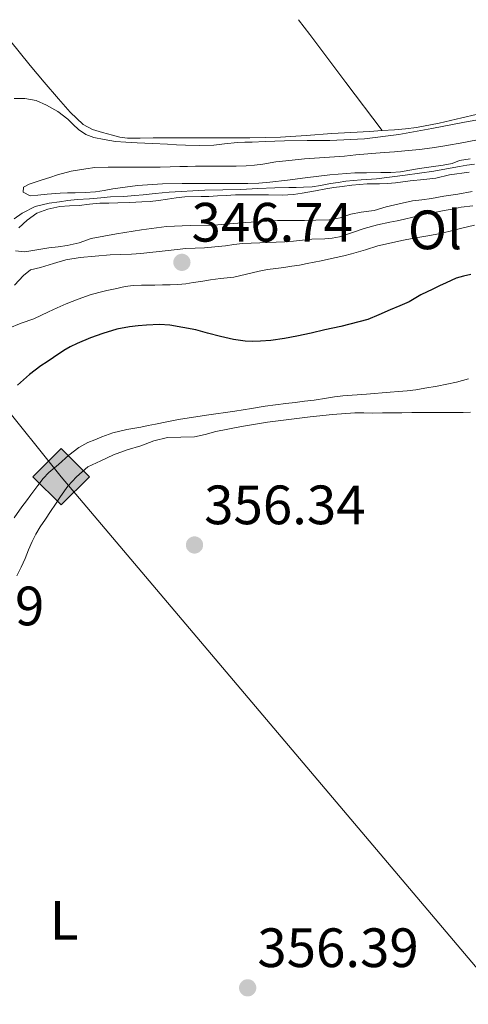
# Model space of a CAD drawing. Units: metres. Extents: x 601597 to 605075, y 4662083 to 4664445.
# Drawn here: x 602232 to 602313, y 4664227 to 4664405 of the extents above; entities that cross this region are included whole.
import ezdxf
from ezdxf.enums import TextEntityAlignment as Align

# ---------------------------------------------------------------- set-up
doc = ezdxf.new("R2010")
doc.units = ezdxf.units.M
doc.header["$MEASUREMENT"] = 0
for name, color, linetype, lineweight in [('Cota de punto acotado terreno', 7, 'Continuous', 0), ('Curva de nivel directora', 30, 'Continuous', 30), ('Curva de nivel intermedia', 30, 'Continuous', 0), ('Etiqueta de uso rústico', 92, 'Continuous', 0), ('Gasoducto', 7, 'Continuous', 13), ('Línea de cambio de uso (parcela vista)', 92, 'Continuous', 0), ('Punto acotado terreno (símbolo)', 7, 'Continuous', 0), ('Registro Gasoducto', 7, 'Continuous', 0), ('Torre eléctrica grande', 7, 'Continuous', 0)]:
    doc.layers.add(name, color=color, linetype=linetype, lineweight=lineweight)
doc.styles.add('Style-Arial', font='arial.ttf')

# ---------------------------------------------------------------- blocks, each defined once
blk = doc.blocks.new('5PATER')
at = {"layer": 'Punto acotado terreno (símbolo)', "linetype": 'Continuous', "lineweight": 0}
h = blk.add_hatch(color=51, dxfattribs=at)
edge = h.paths.add_edge_path()
edge.add_ellipse((0, 0), major_axis=(-0.1095731443231308, -0.1110710700762829), ratio=0.9994222409660317, start_angle=0, end_angle=360)
blk = doc.blocks.new('5GASO')
at = {"layer": 'Torre eléctrica grande', "linetype": 'Continuous', "lineweight": 0}
for color, points in [(253, [(0, -0.5090000823999756), (-0.509, -8.239997558519242e-08), (0, 0.5089999176000244), (0.0235, 0.2499999176000244), (0.0234, 0.25), (-0.03160000000000001, 0.2425), (-0.0786, 0.2215), (-0.1176, 0.1855), (-0.1481, 0.135), (-0.1681, 0.07150000000000001), (-0.1746, -0.004), (-0.1681, -0.078), (-0.1481, -0.142), (-0.1166, -0.1935), (-0.0756, -0.23), (-0.0266, -0.252), (0.0294, -0.2595), (0.0295, -0.2595000823999757)]), (253, [(0, -0.5090000823999756), (0.0295, -0.2595000823999757), (0.0294, -0.2595), (0.0784, -0.254), (0.1274, -0.237), (0.1704, -0.212), (0.2024, -0.183), (0.2024, 0.014), (0.0234, 0.014), (0.0234, -0.07100000000000002), (0.1269, -0.07100000000000002), (0.1269, -0.133), (0.1039, -0.15), (0.0779, -0.1635), (0.0509, -0.172), (0.02490000000000001, -0.1745), (-0.0011, -0.172), (-0.0241, -0.1645), (-0.0446, -0.152), (-0.0621, -0.1345), (-0.0786, -0.109), (-0.0901, -0.0775), (-0.09710000000000002, -0.041), (-0.09910000000000002, 0.001), (-0.09710000000000002, 0.0395), (-0.0911, 0.07300000000000001), (-0.0806, 0.1015), (-0.0656, 0.1245), (-0.04760000000000001, 0.142), (-0.0266, 0.155), (-0.0036, 0.1625), (0.0224, 0.165), (0.0549, 0.1595), (0.0829, 0.143), (0.1044, 0.1165), (0.1174, 0.08), (0.1929, 0.099), (0.1849, 0.134), (0.1729, 0.1645), (0.1574, 0.19), (0.1379, 0.2115), (0.1144, 0.2285), (0.08790000000000002, 0.2405), (0.0574, 0.2475000000000001), (0.0234, 0.25), (0.0235, 0.2499999176000244), (0, 0.5089999176000244), (0.509, -8.239997558519242e-08)]), (7, [(0.0295, -0.2595000823999757), (-0.0265, -0.2520000823999757), (-0.0755, -0.2300000823999756), (-0.1165, -0.1935000823999756), (-0.148, -0.1420000823999756), (-0.168, -0.07800008239997559), (-0.1745, -0.004000082399975585), (-0.168, 0.07149991760002442), (-0.148, 0.1349999176000244), (-0.1175, 0.1854999176000244), (-0.0785, 0.2214999176000244), (-0.0315, 0.2424999176000244), (0.0235, 0.2499999176000244), (0.0575, 0.2474999176000244), (0.08800000000000001, 0.2404999176000244), (0.1145, 0.2284999176000244), (0.138, 0.2114999176000244), (0.1575, 0.1899999176000245), (0.173, 0.1644999176000244), (0.185, 0.1339999176000244), (0.193, 0.09899991760002441), (0.1175, 0.07999991760002441), (0.1045, 0.1164999176000244), (0.083, 0.1429999176000244), (0.055, 0.1594999176000245), (0.0225, 0.1649999176000244), (-0.0035, 0.1624999176000244), (-0.0265, 0.1549999176000244), (-0.0475, 0.1419999176000244), (-0.0655, 0.1244999176000244), (-0.0805, 0.1014999176000244), (-0.091, 0.07299991760002442), (-0.097, 0.03949991760002441), (-0.099, 0.0009999176000244148), (-0.097, -0.04100008239997559), (-0.09000000000000001, -0.07750008239997559), (-0.0785, -0.1090000823999756), (-0.062, -0.1345000823999756), (-0.0445, -0.1520000823999756), (-0.024, -0.1645000823999756), (-0.001, -0.1720000823999756), (0.025, -0.1745000823999756), (0.05100000000000001, -0.1720000823999756), (0.078, -0.1635000823999756), (0.104, -0.1500000823999756), (0.127, -0.1330000823999756), (0.127, -0.07100008239997559), (0.0235, -0.07100008239997559), (0.0235, 0.01399991760002442), (0.2025, 0.01399991760002442), (0.2025, -0.1830000823999756), (0.1705, -0.2120000823999756), (0.1275, -0.2370000823999756), (0.0785, -0.2540000823999757)])]:
    blk.add_hatch(color=color, dxfattribs=at).paths.add_polyline_path(points)
at = {"layer": 'Torre eléctrica grande', "color": 7, "linetype": 'Continuous', "lineweight": 0, "flags": 128}
blk.add_lwpolyline([(0, -0.5090000823999756), (0.509, -8.239997558519242e-08), (0, 0.5089999176000244), (-0.509, -8.239997558519242e-08), (0, -0.5090000823999756)], close=True, dxfattribs=at)

msp = doc.modelspace()

# ---------------------------------------------------------------- linework, layer by layer
at = {"layer": 'Curva de nivel directora', "color": 30, "linetype": 'Continuous', "lineweight": 30, "elevation": 350, "flags": 128}
msp.add_lwpolyline([(602313.6700000003, 4664358.770000001), (602312.3600000005, 4664358.440000001), (602311.0700000008, 4664358.050000002), (602309.2600000004, 4664357.260000001), (602308.0300000008, 4664356.680000002), (602306.8099999982, 4664356.090000002), (602304.6600000003, 4664355.050000002), (602302.5700000003, 4664353.800000003), (602300.8600000005, 4664353.080000001), (602299.1500000005, 4664352.37), (602297.0599999984, 4664351.430000001), (602295.0800000002, 4664350.630000001), (602293.4699999987, 4664350.17), (602291.8399999993, 4664349.760000002), (602290.23, 4664349.359999999), (602288.7900000004, 4664349.03), (602287.3399999999, 4664348.710000001), (602284.8599999987, 4664348.120000001), (602282.2900000005, 4664347.570000002), (602280.0499999986, 4664347.170000001), (602277.5699999998, 4664346.790000001), (602275.7300000002, 4664346.67), (602274.3400000001, 4664346.65), (602272.9599999987, 4664346.690000001), (602270.8199999996, 4664346.970000002), (602268.4799999994, 4664347.510000001), (602266.1500000004, 4664348.140000001), (602264, 4664348.750000001), (602259.36, 4664349.58), (602257.4499999988, 4664349.710000002), (602255.1299999986, 4664349.600000001), (602253.5899999986, 4664349.480000002), (602252.0599999997, 4664349.310000002), (602249.7399999996, 4664348.830000001), (602247.2099999995, 4664348.100000001), (602244.99, 4664347.270000001), (602242.5699999991, 4664346.25), (602241.3399999997, 4664345.690000001), (602240.1699999986, 4664345.020000001), (602238.2999999999, 4664343.740000002), (602237.169999999, 4664342.980000002), (602236.0400000003, 4664342.210000001), (602233.9999999994, 4664340.65), (602232.9199999998, 4664339.680000001), (602231.8499999992, 4664338.710000001)], dxfattribs=at)
at = {"layer": 'Curva de nivel intermedia', "color": 30, "linetype": 'Continuous', "lineweight": 0, "flags": 128}
for points, elevation in [([(602314.6100000013, 4664386.659999999), (602312.5400000014, 4664386.289999999), (602306.6300000016, 4664385.150000001), (602300.7100000007, 4664384.02), (602294.5000000013, 4664383.269999999), (602288.2500000017, 4664382.980000001), (602284.1400000014, 4664382.949999999), (602280.0399999997, 4664382.909999999), (602278.3000000007, 4664382.859999999), (602276.5599999996, 4664382.789999999), (602274.2100000003, 4664382.690000001), (602272.8700000015, 4664382.659999998), (602271.5300000004, 4664382.609999999), (602269.2300000003, 4664382.359999999), (602267.2600000012, 4664382.109999998), (602264.6200000015, 4664382.039999999), (602262.1500000015, 4664382.119999998), (602260.5300000011, 4664382.199999998), (602258.9100000005, 4664382.289999997), (602256.1800000013, 4664382.399999999), (602253.4500000001, 4664382.520000001), (602251.3700000013, 4664382.67), (602249.5099999993, 4664382.789999999), (602247.4800000021, 4664383.159999999), (602245.6000000001, 4664383.529999998), (602244.1600000006, 4664384.069999999), (602242.8600000021, 4664384.930000001), (602241.8899999997, 4664385.859999999), (602240.9300000007, 4664386.800000001), (602239.1300000014, 4664388.189999999), (602237.0800000017, 4664389.369999999), (602235.1900000008, 4664390.210000002), (602233.1500000001, 4664390.58), (602231.200000001, 4664390.58)], 340.0000000000001), ([(602314.3300000018, 4664378.710000002), (602312.9900000007, 4664378.51), (602311.6600000008, 4664378.269999999), (602309.3200000006, 4664377.84), (602306.9900000015, 4664377.42), (602301.8200000017, 4664376.669999998), (602296.6400000004, 4664376.060000001), (602293.870000001, 4664375.84), (602291.1100000006, 4664375.609999999), (602289.7200000003, 4664375.399999999), (602288.3300000001, 4664375.17), (602286.5500000007, 4664374.8), (602285.0199999998, 4664374.599999999), (602283.4900000008, 4664374.509999999), (602282.140000001, 4664374.480000001), (602280.7999999997, 4664374.46), (602278.3200000009, 4664374.409999998), (602275.2300000018, 4664374.270000001), (602272.1500000019, 4664374.109999999), (602265.6699999997, 4664373.970000001), (602259.2100000001, 4664373.650000001), (602256.7100000011, 4664373.380000001), (602254.5300000019, 4664373.139999999), (602252.9900000017, 4664373.029999999), (602251.0499999993, 4664372.84), (602248.5900000007, 4664372.779999999), (602246.8899999998, 4664372.609999999), (602244.8300000011, 4664372.429999998), (602242.6100000016, 4664372.27), (602240.9300000007, 4664372.09), (602239.3900000007, 4664371.869999999), (602237.5700000012, 4664371.65), (602235.0000000009, 4664371.029999999), (602232.6600000006, 4664369.819999999), (602231.2400000013, 4664368.789999999)], 345.0000000000001), ([(602313.3000000014, 4664339.859999999), (602311.0999999997, 4664339.300000001), (602309.3600000008, 4664338.909999999), (602307.6200000019, 4664338.560000001), (602305.370000001, 4664338.17)], 355.0000000000001), ([(602305.370000001, 4664338.17), (602303.7800000019, 4664337.91), (602302.1800000014, 4664337.710000002), (602300.6500000004, 4664337.579999999), (602299.1200000015, 4664337.460000001), (602294.8400000011, 4664337.13), (602290.5499999997, 4664336.789999999), (602289.0800000011, 4664336.619999998), (602287.6100000002, 4664336.41), (602285.3900000007, 4664336.039999999), (602283.6699999997, 4664335.829999999), (602281.9500000008, 4664335.609999998), (602280.2699999999, 4664335.4), (602278.4200000014, 4664335.179999999), (602276.5700000008, 4664334.970000001), (602274.1000000008, 4664334.499999999), (602272.5800000009, 4664334.279999998), (602271.060000001, 4664334.06), (602265.9600000003, 4664333.34), (602260.8700000008, 4664332.539999999), (602258.8099999999, 4664332.13), (602256.7699999993, 4664331.699999999), (602255.4200000014, 4664331.42), (602254.0700000013, 4664331.149999999), (602251.55, 4664330.749999999), (602249.0100000009, 4664330.13), (602247.0300000005, 4664329.37), (602245.7800000011, 4664328.869999999), (602244.5400000005, 4664328.349999999), (602242.8999999999, 4664327.45), (602241.0700000017, 4664326.07), (602239.2000000007, 4664324.42), (602237.4900000008, 4664322.98), (602236.4600000004, 4664321.849999999), (602235.5199999993, 4664320.63), (602234.2400000008, 4664318.929999999), (602233.4400000006, 4664317.84), (602232.6300000015, 4664316.759999999), (602231.2200000011, 4664314.759999999)], 355.0000000000001)]:
    msp.add_lwpolyline(points, dxfattribs=dict(at, elevation=elevation))
at = {"layer": 'Gasoducto', "color": 7, "linetype": 'Continuous', "lineweight": 13}
msp.add_polyline3d([(604064.1400000015, 4662117.220000001, 366.2100000000065), (603979.0599999994, 4662218.219999998, 365.9199999999983), (603790.8200000013, 4662456.770000001, 365.0800000000018), (603669.0700000012, 4662613.390000002, 364.8500000000058), (603523.3999999977, 4662796.260000001, 365.6000000000058), (603422.0121146817, 4662921.754551978, 365.0129000000015), (603243.629999999, 4663142.550000001, 363.9799999999959), (603168.8099999985, 4663230.239999999, 361.75), (603048.5699999991, 4663369.460000002, 357.0399999999936), (602905.1900000012, 4663535.34, 350.6999999999971), (602759.5899999995, 4663718.57, 334.3600000000006), (602720.9600000009, 4663764.109999999, 338.8000000000029), (602624.4799999994, 4663876.609999998, 340.0800000000018), (602532.5799999976, 4663983.210000001, 340.0800000000018), (602399.5399999997, 4664133.080000003, 342.4199999999983), (602239.7100000008, 4664322.180000001, 355.9499999999971), (602174.6600000004, 4664403.220000001, 340.1900000000023)], dxfattribs=at)
at = {"layer": 'Línea de cambio de uso (parcela vista)', "color": 92, "linetype": 'Continuous', "lineweight": 0, "extrusion": (-0.5205744804995487, -0.3867384399862715, 0.7612066666087537), "elevation": -2117178.662116561, "flags": 128}
msp.add_lwpolyline([(-3385061.751483635, 2485624.267144192), (-3385058.411609384, 2485624.313404125), (-3385047.535804199, 2485624.403726275), (-3385036.651971768, 2485624.483023878)], dxfattribs=at)
at = {"layer": 'Línea de cambio de uso (parcela vista)', "color": 92, "linetype": 'Continuous', "lineweight": 0}
for points in [[(602297.6699999999, 4664384.75, 340.2700000000041), (602295.4199999999, 4664384.600000001, 340.2700000000041), (602292, 4664384.41, 340.2700000000041), (602288.5800000001, 4664384.220000001, 340.2700000000041), (602283.9500000002, 4664383.880000001, 340.1999999999971), (602279.3300000001, 4664383.59, 340.1100000000006), (602273.79, 4664383.470000001, 340.070000000007), (602268.2599999999, 4664383.449999999, 340.0599999999977), (602262.2800000003, 4664383.430000001, 340.070000000007), (602256.2999999998, 4664383.42, 340.1300000000047), (602253.9800000006, 4664383.41, 340.1999999999971), (602251.6600000003, 4664383.4, 340.2700000000041), (602250.3200000003, 4664383.57, 340.2899999999936), (602248.9900000002, 4664383.9, 340.3000000000029), (602247.2000000002, 4664384.390000001, 340.3000000000029), (602245.3700000001, 4664384.970000001, 340.3000000000029), (602243.6799999997, 4664385.880000001, 340.3000000000029), (602241.3200000003, 4664388.100000001, 340.320000000007), (602239.2199999997, 4664390.51, 340.3300000000018), (602236.6299999999, 4664393.5, 340.3000000000029), (602234.0800000001, 4664396.51, 340.25), (602230.3700000001, 4664401.17, 340.2299999999959), (602228.1399999997, 4664404.01, 340.2200000000012)], [(602331.79, 4664393.060000001, 339.7200000000012), (602329.6299999999, 4664392.09, 339.9199999999983), (602327.2300000006, 4664390.99, 339.9799999999959), (602324.7800000003, 4664389.91, 340), (602321.0300000003, 4664388.960000001, 339.9900000000052), (602317.2000000002, 4664388.310000001, 339.9700000000012), (602314.6299999999, 4664387.67, 339.9100000000035), (602312.0499999998, 4664387.029999999, 339.8500000000058), (602307.9800000006, 4664386.09, 339.8300000000018), (602303.8899999997, 4664385.32, 339.8999999999942), (602301.9100000003, 4664385.09, 340.1000000000058), (602299.9199999999, 4664384.92, 340.2700000000041), (602297.6699999999, 4664384.75, 340.2700000000041)], [(602249.04, 4664374.230000001, 343.1999999999971), (602247.4800000006, 4664373.939999999, 343.1999999999971), (602245.9100000003, 4664373.689999999, 343.1999999999971), (602244.0599999996, 4664373.560000001, 343.2100000000065), (602242.2100000001, 4664373.5, 343.2299999999959), (602240.8799999999, 4664373.480000001, 343.3800000000047), (602239.5499999998, 4664373.449999999, 343.5200000000041), (602237.1699999999, 4664373.26, 343.5200000000041), (602235.4699999997, 4664373.07, 343.5299999999988), (602234.0999999996, 4664372.99, 343.6300000000047), (602232.8300000001, 4664373.640000001, 343.6499999999942), (602232.9000000004, 4664374.51, 343.7400000000052), (602233.9400000004, 4664375.050000001, 343.7400000000052), (602236.29, 4664375.83, 343.7400000000052), (602237.6600000003, 4664376.300000001, 343.7599999999948), (602239.0300000003, 4664376.76, 343.7899999999936), (602241.54, 4664377.390000001, 343.8099999999977), (602244.1500000004, 4664377.83, 343.7899999999936), (602245.7800000003, 4664378.07, 343.7700000000041), (602248.1900000004, 4664378.15, 343.75), (602250.5899999999, 4664378.140000001, 343.7100000000065), (602252.4800000006, 4664378.130000001, 343.6600000000035), (602254.3700000001, 4664378.119999999, 343.6100000000006), (602255.9900000002, 4664378.130000001, 343.5800000000018), (602257.5999999996, 4664378.15, 343.5500000000029), (602259.3700000001, 4664378.220000001, 343.5500000000029), (602261.1399999997, 4664378.279999999, 343.5500000000029), (602262.5499999998, 4664378.289999999, 343.5399999999936), (602263.9500000002, 4664378.300000001, 343.5200000000041), (602265.29, 4664378.300000001, 343.4499999999971), (602266.6299999999, 4664378.300000001, 343.3899999999995), (602268.0999999996, 4664378.300000001, 343.3899999999995), (602269.5700000003, 4664378.310000001, 343.3899999999995), (602271.3300000001, 4664378.34, 343.3800000000047), (602273.0899999999, 4664378.390000001, 343.3699999999953), (602274.6100000005, 4664378.51, 343.3800000000047), (602276.1299999999, 4664378.699999999, 343.3699999999953), (602278.4800000006, 4664379.08, 343.3099999999977), (602280.3099999996, 4664379.300000001, 343.2599999999948), (602281.9900000002, 4664379.480000001, 343.2299999999959), (602283.6699999999, 4664379.640000001, 343.2100000000065), (602287.2599999999, 4664379.890000001, 343.1300000000047), (602290.8499999996, 4664380.140000001, 343.0399999999936), (602292.9299999997, 4664380.359999999, 343), (602296.5499999998, 4664380.689999999, 343), (602298.0800000001, 4664380.789999999, 343.0099999999948), (602299.9299999997, 4664380.939999999, 343.0099999999948), (602301.7800000003, 4664381.100000001, 343.0099999999948), (602303.1100000005, 4664381.210000001, 343.0099999999948), (602304.4500000002, 4664381.32, 343.0099999999948), (602306.7300000006, 4664381.619999999, 343.0899999999965), (602308.9900000002, 4664382.01, 343.25), (602312.4000000004, 4664382.619999999, 343.6100000000006), (602315.79, 4664383.24, 343.8899999999995)], [(602313.5700000003, 4664379.619999999, 343.2799999999988), (602311.6299999999, 4664379.350000001, 343.2799999999988), (602310.3399999999, 4664378.789999999, 343.2100000000065), (602308.7199999997, 4664378.49, 342.9900000000052)], [(602308.7199999997, 4664378.49, 342.9900000000052), (602306.5599999996, 4664378.189999999, 343.0099999999948), (602304.4000000004, 4664377.880000001, 343.0399999999936), (602302.6900000004, 4664377.57, 343.0399999999936), (602300.9800000006, 4664377.300000001, 343.0399999999936), (602299.2199999997, 4664377.199999999, 343.0399999999936), (602297.4600000001, 4664377.16, 343.0399999999936), (602294.8700000001, 4664377.109999999, 343.0500000000029), (602292.7699999996, 4664377.109999999, 343.0399999999936), (602288.25, 4664376.730000001, 343), (602283.75, 4664376.199999999, 342.9600000000065), (602280.5599999996, 4664375.810000001, 342.9700000000012), (602277.3799999999, 4664375.430000001, 342.9900000000052), (602275.4000000004, 4664375.279999999, 342.9900000000052), (602273.4299999997, 4664375.220000001, 342.9900000000052), (602271.6900000004, 4664375.220000001, 342.9900000000052), (602269.9500000002, 4664375.220000001, 342.9900000000052), (602267.5499999998, 4664375.220000001, 343.0899999999965), (602265.1500000004, 4664375.210000001, 343.1999999999971), (602261.5800000001, 4664375.189999999, 343.1999999999971), (602258, 4664375.140000001, 343.1999999999971), (602253.5099999999, 4664374.82, 343.1999999999971), (602249.04, 4664374.230000001, 343.1999999999971)], [(602232.0700000003, 4664367.16, 345.1199999999953), (602233.5499999998, 4664368.57, 345.1000000000058), (602235.3099999996, 4664369.800000001, 345.1499999999942), (602237.2999999998, 4664370.539999999, 345.1999999999971), (602239.4600000001, 4664371.050000001, 345.1300000000047), (602241.1900000004, 4664371.140000001, 345.1000000000058), (602242.9299999997, 4664371.210000001, 345.070000000007), (602244.7999999998, 4664371.439999999, 345.070000000007), (602246.6699999999, 4664371.619999999, 345.070000000007), (602248.3099999996, 4664371.66, 345.0500000000029), (602249.9500000002, 4664371.689999999, 345.0399999999936), (602252.1200000001, 4664371.76, 345.0399999999936), (602254.29, 4664371.850000001, 345.0399999999936), (602255.7999999998, 4664371.949999999, 345.0399999999936), (602257.3099999996, 4664372.100000001, 345.0399999999936), (602258.9000000004, 4664372.359999999, 345.0299999999988), (602260.4800000006, 4664372.619999999, 345.0200000000041), (602262.0300000003, 4664372.75, 344.9799999999959), (602264.9800000006, 4664372.82, 344.9499999999971), (602266.3700000001, 4664372.84, 344.9600000000065), (602267.9299999997, 4664372.939999999, 344.9600000000065), (602269.4900000002, 4664373.050000001, 344.9600000000065), (602271.1699999999, 4664373.140000001, 344.9700000000012), (602272.5099999999, 4664373.17, 345), (602273.8399999999, 4664373.16, 345.0200000000041), (602275.4900000002, 4664373.15, 345.0399999999936), (602277.1399999997, 4664373.130000001, 345.0500000000029), (602279.6299999999, 4664373.100000001, 345.0399999999936), (602281.6799999997, 4664373.220000001, 345.0399999999936), (602283.2300000006, 4664373.449999999, 345.0500000000029), (602285.6699999999, 4664373.859999999, 345.0500000000029), (602287.5099999999, 4664374.220000001, 345.070000000007), (602288.9800000006, 4664374.460000001, 345.0800000000018), (602290.4500000002, 4664374.66, 345.0899999999965), (602292.2100000001, 4664374.869999999, 345.0899999999965), (602293.5899999999, 4664375.01, 345.1100000000006), (602294.9800000006, 4664375.109999999, 345.1300000000047), (602297.1900000004, 4664375.140000001, 345.1300000000047), (602298.6399999997, 4664375.199999999, 345.1300000000047), (602300.0800000001, 4664375.300000001, 345.1300000000047), (602301.4100000003, 4664375.49, 345.1300000000047), (602302.7400000002, 4664375.689999999, 345.1300000000047), (602305.1900000004, 4664375.9, 345.1300000000047), (602307.3899999997, 4664376.140000001, 345.1300000000047), (602309.8700000001, 4664376.779999999, 345.2100000000065), (602313.4100000003, 4664377.210000001, 345.3000000000029)], [(602313.9100000003, 4664373.730000001, 345.4100000000035), (602311.3300000001, 4664373.27, 345.4100000000035), (602308.7999999998, 4664372.9, 345.4100000000035), (602306.5800000001, 4664372.470000001, 345.3899999999995), (602304.8600000005, 4664372.26, 345.3300000000018), (602303.1399999997, 4664372.039999999, 345.2799999999988), (602300.7800000003, 4664371.539999999, 345.2700000000041), (602298.4299999997, 4664370.949999999, 345.2599999999948), (602296.2599999999, 4664370.300000001, 345.2299999999959), (602293.8700000001, 4664369.980000001, 345.2100000000065), (602292.0300000003, 4664369.67, 345.0399999999936), (602290.0700000003, 4664368.970000001, 344.9900000000052), (602288.0999999996, 4664368.600000001, 344.9900000000052), (602285.7300000006, 4664368.539999999, 344.9900000000052), (602283.6699999999, 4664368.52, 344.9900000000052), (602281.5999999996, 4664368.52, 344.9700000000012), (602280.1900000004, 4664368.52, 344.929999999993), (602278.79, 4664368.5, 344.8899999999995), (602273.04, 4664368.15, 344.9199999999983), (602267.2999999998, 4664367.67, 344.9600000000065), (602263.0199999996, 4664367.600000001, 344.9499999999971), (602258.7400000002, 4664367.430000001, 344.9600000000065), (602254.2300000006, 4664366.82, 344.9900000000052), (602249.7300000006, 4664366.07, 345.0200000000041), (602247.4400000004, 4664365.689999999, 345.0399999999936), (602245.1500000004, 4664365.26, 345.0500000000029), (602242.9600000001, 4664364.470000001, 345.0500000000029), (602240.7699999996, 4664364.01, 345.0200000000041), (602239.1699999999, 4664363.74, 345.0200000000041), (602237.4699999997, 4664363.539999999, 345.0200000000041), (602235.2999999998, 4664363.210000001, 345.0099999999948), (602233.1399999997, 4664362.84, 345.0099999999948), (602231.4400000004, 4664363.02, 345.1000000000058)], [(602263.9100000003, 4664363.51, 347.3600000000006), (602265.5700000003, 4664363.560000001, 347.3600000000006), (602267.4699999997, 4664363.74, 347.3699999999953), (602269.3600000005, 4664363.939999999, 347.3699999999953), (602270.9199999999, 4664364.180000001, 347.3699999999953), (602272.4800000006, 4664364.359999999, 347.3600000000006), (602274.0300000003, 4664364.41, 347.3600000000006), (602275.5700000003, 4664364.460000001, 347.3600000000006), (602277.04, 4664364.51, 347.3500000000058), (602278.5099999999, 4664364.57, 347.3399999999965), (602280.0899999999, 4664364.67, 347.3500000000058), (602281.6699999999, 4664364.789999999, 347.3600000000006), (602283.3099999996, 4664364.939999999, 347.3600000000006), (602284.9500000002, 4664365.100000001, 347.3600000000006), (602287.3300000001, 4664365.210000001, 347.3399999999965), (602288.6699999999, 4664365.300000001, 347.3399999999965), (602289.9900000002, 4664365.560000001, 347.3399999999965), (602292.5099999999, 4664366.41, 347.3399999999965), (602294.4500000002, 4664367.060000001, 347.3399999999965), (602296.8300000001, 4664367.699999999, 347.3600000000006), (602299.0700000003, 4664368.180000001, 347.3600000000006), (602300.4000000004, 4664368.460000001, 347.3699999999953), (602301.7300000006, 4664368.730000001, 347.3699999999953), (602303.1900000004, 4664369.109999999, 347.3800000000047), (602304.6399999997, 4664369.480000001, 347.3899999999995), (602306.0300000003, 4664369.74, 347.3899999999995), (602307.4299999997, 4664370.01, 347.3899999999995), (602308.8700000001, 4664370.289999999, 347.3999999999942), (602310.3099999996, 4664370.57, 347.4100000000035), (602311.9699999997, 4664370.9, 347.4100000000035), (602314.0499999998, 4664371.180000001, 347.4100000000035)], [(602314.3499999996, 4664367.66, 347.0200000000041), (602311.8300000001, 4664367.060000001, 347.0500000000029), (602309.9400000004, 4664366.600000001, 347.070000000007), (602307.9100000003, 4664366.119999999, 347.070000000007), (602305.54, 4664365.67, 347.070000000007)], [(602305.54, 4664365.67, 347.070000000007), (602303.3799999999, 4664365.279999999, 347.070000000007), (602301.2199999997, 4664364.869999999, 347.070000000007), (602299.3600000005, 4664364.470000001, 347.070000000007), (602296.8700000001, 4664363.91, 347.070000000007), (602294.6699999999, 4664363.210000001, 347.070000000007), (602292.1600000003, 4664362.49, 347.070000000007), (602290.7699999996, 4664362.140000001, 347.070000000007), (602289.3600000005, 4664361.82, 347.070000000007), (602288.0099999999, 4664361.529999999, 347.070000000007), (602286.6600000003, 4664361.24, 347.070000000007), (602284.1299999999, 4664360.699999999, 347.070000000007), (602282.7699999996, 4664360.439999999, 347.070000000007), (602281.3899999997, 4664360.220000001, 347.070000000007), (602279.9500000002, 4664360.029999999, 347.070000000007), (602278.5, 4664359.850000001, 347.070000000007), (602276.9800000006, 4664359.619999999, 347.070000000007), (602275.4699999997, 4664359.369999999, 347.070000000007), (602273.2000000002, 4664358.810000001, 347.070000000007), (602270.9100000003, 4664358.279999999, 347.070000000007), (602268.4699999997, 4664358.039999999, 347.0500000000029), (602266.6900000004, 4664357.77, 347.0500000000029), (602264.9100000003, 4664357.5, 347.0500000000029), (602263.5599999996, 4664357.279999999, 347.0500000000029), (602262.2100000001, 4664357.060000001, 347.0500000000029), (602260.7999999998, 4664356.92, 347.0500000000029), (602259.3799999999, 4664356.869999999, 347.0500000000029), (602257.9900000002, 4664356.850000001, 347.0599999999977), (602256.6100000005, 4664356.84, 347.070000000007), (602254.2100000001, 4664356.84, 347.070000000007), (602252.7400000002, 4664356.779999999, 347.070000000007), (602251.2800000003, 4664356.58, 347.070000000007), (602249.4600000001, 4664356.140000001, 347.070000000007), (602247.9800000006, 4664355.82, 347.070000000007), (602246.5, 4664355.5, 347.070000000007), (602244.9500000002, 4664355.08, 347.070000000007), (602242.7599999999, 4664354.289999999, 347.070000000007), (602240.6100000005, 4664353.42, 347.070000000007), (602239.0099999999, 4664352.730000001, 347.0800000000018), (602237.4299999997, 4664352.02, 347.0899999999965), (602234.79, 4664350.74, 347.1000000000058), (602232.4800000006, 4664349.960000001, 347.1000000000058), (602230.1100000005, 4664348.970000001, 347.1199999999953)], [(602231.2800000003, 4664356.82, 347.3399999999965), (602232.8799999999, 4664358.539999999, 347.3399999999965), (602234.1500000004, 4664359.59, 347.3600000000006), (602235.9699999997, 4664360.01, 347.4400000000023), (602238.3499999996, 4664360.699999999, 347.4199999999983), (602240.5300000003, 4664361.42, 347.4199999999983), (602243.1100000005, 4664361.800000001, 347.4199999999983), (602248.5499999998, 4664362.310000001, 347.4199999999983), (602250.4900000002, 4664362.369999999, 347.4199999999983), (602252.4299999997, 4664362.42, 347.4199999999983), (602254.0899999999, 4664362.529999999, 347.4199999999983), (602255.75, 4664362.699999999, 347.4199999999983), (602257.4000000004, 4664362.880000001, 347.4199999999983), (602259.0599999996, 4664363.060000001, 347.4199999999983), (602260.6500000004, 4664363.25, 347.3999999999942), (602262.2400000002, 4664363.430000001, 347.3699999999953), (602263.9100000003, 4664363.51, 347.3600000000006)], [(602231.7300000006, 4664304.25, 357.0399999999936), (602232.4800000006, 4664305.82, 357.0200000000041), (602233.1900000004, 4664307.42, 357.0099999999948), (602233.8200000003, 4664308.949999999, 356.9600000000065), (602234.4699999997, 4664310.49, 356.929999999993), (602235.1399999997, 4664311.82, 356.929999999993), (602235.9199999999, 4664313.100000001, 356.929999999993), (602236.8600000005, 4664314.49, 356.929999999993), (602237.79, 4664315.880000001, 356.929999999993), (602238.6900000004, 4664317.24, 356.929999999993), (602239.5899999999, 4664318.600000001, 356.929999999993), (602240.9100000003, 4664320.49, 356.9199999999983), (602242.4699999997, 4664322.180000001, 356.8800000000047), (602243.5099999999, 4664323.09, 356.8300000000018), (602244.5499999998, 4664323.99, 356.8000000000029), (602246.8600000005, 4664325.07, 356.820000000007), (602249.1699999999, 4664326.15, 356.8500000000058), (602251.6100000005, 4664327.029999999, 356.8500000000058), (602254.0999999996, 4664327.779999999, 356.8500000000058), (602256.4199999999, 4664328.65, 356.8500000000058), (602258.9000000004, 4664329.27, 356.8500000000058), (602261.3099999996, 4664329.32, 356.8500000000058), (602263.7599999999, 4664329.4, 356.8500000000058), (602265.7199999997, 4664329.82, 356.8399999999965), (602267.6699999999, 4664330.359999999, 356.8300000000018), (602272.2999999998, 4664331.24, 356.8000000000029), (602276.9600000001, 4664332.02, 356.7799999999988), (602280.8099999996, 4664332.550000001, 356.7799999999988), (602284.6699999999, 4664333.02, 356.7799999999988), (602288.6900000004, 4664333.460000001, 356.7899999999936), (602292.7199999997, 4664333.74, 356.8000000000029), (602294.3600000005, 4664333.710000001, 356.8099999999977), (602296, 4664333.67, 356.8099999999977), (602297.7199999997, 4664333.710000001, 356.820000000007), (602299.4400000004, 4664333.74, 356.8099999999977), (602301.2400000002, 4664333.76, 356.8000000000029), (602303.04, 4664333.77, 356.7799999999988), (602304.4600000001, 4664333.77, 356.7799999999988), (602305.8700000001, 4664333.77, 356.7799999999988), (602307.3899999997, 4664333.779999999, 356.7599999999948), (602308.9000000004, 4664333.800000001, 356.75), (602310.9299999997, 4664333.800000001, 356.75), (602312.29, 4664333.810000001, 356.75), (602313.6500000004, 4664333.83, 356.75)]]:
    msp.add_polyline3d(points, dxfattribs=at)

# ---------------------------------------------------------------- block references
at = {"layer": 'Punto acotado terreno (símbolo)', "color": 7, "linetype": 'Continuous', "lineweight": 0, "xscale": 10, "yscale": 10, "zscale": 10}
for p in [(602261.5100000025, 4664360.940000001, 346.7400000000057), (602263.7899999977, 4664309.850000002, 356.3399999999965), (602273.39, 4664229.800000002, 356.3899999999999)]:
    msp.add_blockref('5PATER', p, dxfattribs=at)
at = {"layer": 'Registro Gasoducto', "color": 7, "linetype": 'Continuous', "lineweight": 0, "xscale": 10, "yscale": 10, "zscale": 10}
msp.add_blockref('5GASO', (602239.7100000008, 4664322.180000001, 355.9499999999971), dxfattribs=at)

# ---------------------------------------------------------------- texts
at = {"layer": 'Cota de punto acotado terreno', "color": 7, "linetype": 'Continuous', "lineweight": 0, "style": 'Style-Arial'}
for s, p in [('346.74', (602263.2499999992, 4664364.690000001, 346.7400000000052)), ('356.34', (602265.5300000013, 4664313.600000002, 356.3399999999965)), ('352.19', (602207.5100000005, 4664295.32, 352.1900000000023)), ('356.39', (602275.1299999993, 4664233.550000002, 356.3899999999995))]:
    msp.add_text(s, height=7.000000000000002, dxfattribs=at).set_placement(p)
at = {"layer": 'Etiqueta de uso rústico', "color": 92, "linetype": 'Continuous', "lineweight": 0, "style": 'Style-Arial'}
for s, p in [('Ol', (602307.2146334371, 4664366.810009997, 347.179999999993)), ('L', (602240.2514203782, 4664242.020009998, 356.7200000000012))]:
    msp.add_text(s, height=7.000000000000002, dxfattribs=at).set_placement(p, align=Align.MIDDLE_CENTER)

doc.saveas('drawing.dxf')
